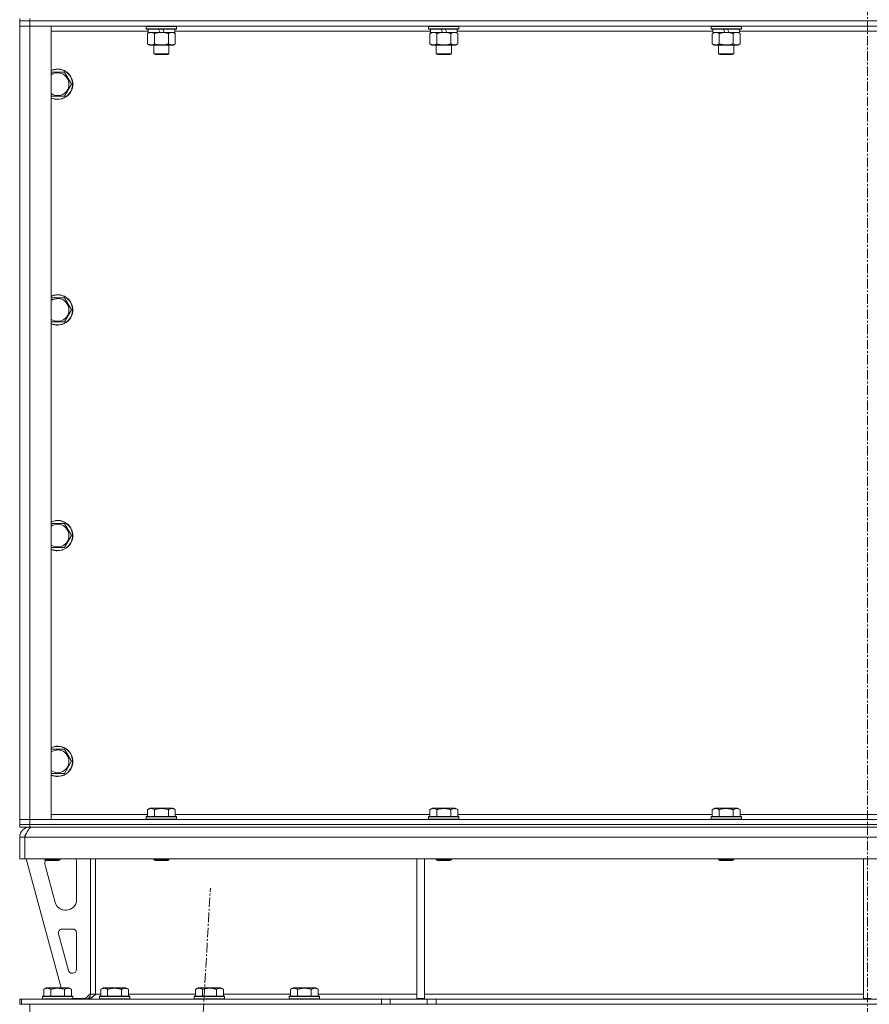
# Model space of a CAD drawing. Units: millimetres. Extents: x 0 to 21884, y -7 to 14850.
# Drawn here: x 14919 to 15590, y 9406 to 10184 of the extents above; entities that cross this region are included whole.
import ezdxf

# ---------------------------------------------------------------- set-up
doc = ezdxf.new("R2010")
doc.units = ezdxf.units.MM
doc.linetypes.add('K5LT_AXLED', pattern=[12, 7.5, -1.5, 1.5, -1.5])
doc.linetypes.add('K5LT_THIN', pattern=[0])
for name, color, linetype, true_color in [('OSI', 2, 'Continuous', 0xffff00), ('R', 1, 'Continuous', 0xff0000), ('WELDING', 7, 'Continuous', 0xffffff)]:
    doc.layers.add(name, color=color, linetype=linetype, true_color=true_color)

msp = doc.modelspace()

# ---------------------------------------------------------------- linework, layer by layer
at = {"layer": 'OSI', "color": 30, "linetype": 'K5LT_AXLED', "lineweight": 18, "true_color": 0xff8000}
for p, q in [((15588.63, 12715.36), (15588.63, 8454.36)), ((14957.91, 7554.45), (15069.33, 9498.12))]:
    msp.add_line(p, q, dxfattribs=at)
at = {"layer": 'R', "color": 7, "linetype": 'K5LT_THIN', "lineweight": 18}
for p, q in [((14918.63, 10185.29), (14918.63, 10183.29)), ((14926.63, 10185.29), (14926.63, 10183.29)), ((14918.63, 10183.29), (14926.63, 10183.29)), ((14918.63, 10183.29), (14918.63, 10179.29)), ((14926.63, 10183.29), (14918.63, 10183.29)), ((14918.63, 9552.29), (14918.63, 10179.29)), ((14918.63, 10179.29), (14926.63, 10179.29)), ((14926.63, 10179.29), (14918.63, 10179.29)), ((16250.63, 10183.29), (14926.63, 10183.29)), ((14926.63, 10183.29), (14926.63, 10179.29)), ((16250.63, 10183.29), (14926.63, 10183.29)), ((14926.63, 10179.29), (14926.63, 9552.29)), ((14926.63, 10179.29), (14943.63, 10179.29)), ((16250.63, 10179.29), (14926.63, 10179.29)), ((14943.63, 10179.29), (14943.63, 9552.29)), ((15018.63, 10178.99), (15018.8, 10179.29)), ((15018.63, 10178.99), (15018.63, 10177.09)), ((15042.63, 10178.99), (15018.63, 10178.99)), ((15042.63, 10177.09), (15018.63, 10177.09)), ((15018.63, 10177.09), (15018.8, 10176.79)), ((15042.46, 10176.79), (15018.8, 10176.79)), ((15020.13, 10176.79), (15020.13, 10174.29)), ((15029.62, 10174.29), (15028.45, 10176.79)), ((15032.93, 10174.29), (15031.76, 10176.79)), ((15041.13, 10176.79), (15041.13, 10174.29)), ((15042.63, 10178.99), (15042.46, 10179.29)), ((15042.63, 10177.09), (15042.46, 10176.79)), ((15042.63, 10178.99), (15042.63, 10177.09)), ((15241.83, 10178.99), (15242, 10179.29)), ((15241.83, 10178.99), (15241.83, 10177.09)), ((15265.83, 10178.99), (15241.83, 10178.99)), ((15265.83, 10177.09), (15241.83, 10177.09)), ((15241.83, 10177.09), (15242, 10176.79)), ((15265.66, 10176.79), (15242, 10176.79)), ((15243.33, 10176.79), (15243.33, 10174.29)), ((15252.82, 10174.29), (15251.65, 10176.79)), ((15256.13, 10174.29), (15254.96, 10176.79)), ((15264.33, 10176.79), (15264.33, 10174.29)), ((15265.83, 10178.99), (15265.66, 10179.29)), ((15265.83, 10177.09), (15265.66, 10176.79)), ((15265.83, 10178.99), (15265.83, 10177.09)), ((15465.03, 10178.99), (15465.2, 10179.29)), ((15465.03, 10178.99), (15465.03, 10177.09)), ((15489.03, 10178.99), (15465.03, 10178.99)), ((15489.03, 10177.09), (15465.03, 10177.09)), ((15465.03, 10177.09), (15465.2, 10176.79)), ((15488.86, 10176.79), (15465.2, 10176.79)), ((15466.53, 10176.79), (15466.53, 10174.29)), ((15476.02, 10174.29), (15474.85, 10176.79)), ((15479.33, 10174.29), (15478.16, 10176.79)), ((15487.53, 10176.79), (15487.53, 10174.29)), ((15489.03, 10178.99), (15488.86, 10179.29)), ((15489.03, 10177.09), (15488.86, 10176.79)), ((15489.03, 10178.99), (15489.03, 10177.09)), ((15020.13, 10175.29), (14943.63, 10175.29)), ((15019.66, 10173.44), (15021.13, 10174.29)), ((15019.66, 10173.44), (15019.66, 10165.14)), ((15029.62, 10174.29), (15020.13, 10174.29)), ((15025.15, 10173.44), (15025.15, 10165.14)), ((15029.62, 10174.29), (15030.63, 10174.29)), ((15030.63, 10174.29), (15032.93, 10174.29)), ((15041.13, 10174.29), (15032.93, 10174.29)), ((15036.12, 10173.44), (15036.12, 10165.14)), ((15041.6, 10173.44), (15040.13, 10174.29)), ((15243.33, 10175.29), (15041.13, 10175.29)), ((15041.6, 10173.44), (15041.6, 10165.14)), ((15242.86, 10173.44), (15244.33, 10174.29)), ((15242.86, 10173.44), (15242.86, 10165.14)), ((15252.82, 10174.29), (15243.33, 10174.29)), ((15248.35, 10173.44), (15248.35, 10165.14)), ((15252.82, 10174.29), (15253.83, 10174.29)), ((15253.83, 10174.29), (15256.13, 10174.29)), ((15264.33, 10174.29), (15256.13, 10174.29)), ((15259.32, 10173.44), (15259.32, 10165.14)), ((15264.8, 10173.44), (15263.33, 10174.29)), ((15466.53, 10175.29), (15264.33, 10175.29)), ((15264.8, 10173.44), (15264.8, 10165.14)), ((15466.06, 10173.44), (15467.53, 10174.29)), ((15466.06, 10173.44), (15466.06, 10165.14)), ((15476.02, 10174.29), (15466.53, 10174.29)), ((15471.55, 10173.44), (15471.55, 10165.14)), ((15476.02, 10174.29), (15477.03, 10174.29)), ((15477.03, 10174.29), (15479.33, 10174.29)), ((15487.53, 10174.29), (15479.33, 10174.29)), ((15482.52, 10173.44), (15482.52, 10165.14)), ((15488, 10173.44), (15486.53, 10174.29)), ((15689.73, 10175.29), (15487.53, 10175.29)), ((15488, 10173.44), (15488, 10165.14)), ((15019.66, 10165.14), (15021.13, 10164.29)), ((15022.4, 10164.29), (15021.13, 10164.29)), ((15040.13, 10164.29), (15022.4, 10164.29)), ((15024.63, 10164.29), (15024.63, 10157.36)), ((15036.63, 10164.29), (15036.63, 10157.36)), ((15041.6, 10165.14), (15040.13, 10164.29)), ((15242.86, 10165.14), (15244.33, 10164.29)), ((15245.6, 10164.29), (15244.33, 10164.29)), ((15263.33, 10164.29), (15245.6, 10164.29)), ((15247.83, 10164.29), (15247.83, 10157.36)), ((15259.83, 10164.29), (15259.83, 10157.36)), ((15264.8, 10165.14), (15263.33, 10164.29)), ((15466.06, 10165.14), (15467.53, 10164.29)), ((15468.8, 10164.29), (15467.53, 10164.29)), ((15486.53, 10164.29), (15468.8, 10164.29)), ((15471.03, 10164.29), (15471.03, 10157.36)), ((15483.03, 10164.29), (15483.03, 10157.36)), ((15488, 10165.14), (15486.53, 10164.29)), ((15036.63, 10157.36), (15024.63, 10157.36)), ((15024.63, 10157.36), (15025.63, 10156.79)), ((15035.63, 10156.79), (15025.63, 10156.79)), ((15036.63, 10157.36), (15035.63, 10156.79)), ((15259.83, 10157.36), (15247.83, 10157.36)), ((15247.83, 10157.36), (15248.83, 10156.79)), ((15258.83, 10156.79), (15248.83, 10156.79)), ((15259.83, 10157.36), (15258.83, 10156.79)), ((15483.03, 10157.36), (15471.03, 10157.36)), ((15471.03, 10157.36), (15472.03, 10156.79)), ((15482.03, 10156.79), (15472.03, 10156.79)), ((15483.03, 10157.36), (15482.03, 10156.79)), ((14943.63, 10142.79), (14954.12, 10142.79)), ((14954.12, 10142.79), (14959.6, 10133.29)), ((14959.6, 10133.29), (14954.12, 10123.79)), ((14948.63, 10123.79), (14943.63, 10123.79)), ((14954.12, 10123.79), (14948.63, 10123.79)), ((14943.63, 9964.45), (14954.12, 9964.45)), ((14954.12, 9964.45), (14959.6, 9954.95)), ((14959.6, 9954.95), (14954.12, 9945.45)), ((14948.63, 9945.45), (14943.63, 9945.45)), ((14954.12, 9945.45), (14948.63, 9945.45)), ((14943.63, 9786.12), (14954.12, 9786.12)), ((14954.12, 9786.12), (14959.6, 9776.62)), ((14959.6, 9776.62), (14954.12, 9767.12)), ((14948.63, 9767.12), (14943.63, 9767.12)), ((14954.12, 9767.12), (14948.63, 9767.12)), ((14943.63, 9607.79), (14954.12, 9607.79)), ((14954.12, 9607.79), (14959.6, 9598.29)), ((14959.6, 9598.29), (14954.12, 9588.79)), ((14948.63, 9588.79), (14943.63, 9588.79)), ((14954.12, 9588.79), (14948.63, 9588.79)), ((14943.63, 9556.29), (15019.66, 9556.29)), ((15018.63, 9554.49), (15018.8, 9554.79)), ((15018.63, 9554.49), (15018.63, 9552.59)), ((15030.63, 9554.49), (15018.63, 9554.49)), ((15030.63, 9554.79), (15018.8, 9554.79)), ((15019.66, 9560.13), (15021.66, 9561.29)), ((15019.66, 9560.13), (15019.66, 9554.79)), ((15030.63, 9561.29), (15021.66, 9561.29)), ((15025.15, 9560.13), (15025.15, 9554.79)), ((15039.6, 9561.29), (15030.63, 9561.29)), ((15042.46, 9554.79), (15030.63, 9554.79)), ((15042.63, 9554.49), (15030.63, 9554.49)), ((15036.12, 9560.13), (15036.12, 9554.79)), ((15041.6, 9560.13), (15039.6, 9561.29)), ((15041.6, 9560.13), (15041.6, 9554.79)), ((15041.6, 9556.29), (15242.86, 9556.29)), ((15042.63, 9554.49), (15042.46, 9554.79)), ((15042.63, 9554.49), (15042.63, 9552.59)), ((15241.83, 9554.49), (15242, 9554.79)), ((15241.83, 9554.49), (15241.83, 9552.59)), ((15253.83, 9554.49), (15241.83, 9554.49)), ((15253.83, 9554.79), (15242, 9554.79)), ((15242.86, 9560.13), (15244.86, 9561.29)), ((15242.86, 9560.13), (15242.86, 9554.79)), ((15253.83, 9561.29), (15244.86, 9561.29)), ((15248.35, 9560.13), (15248.35, 9554.79)), ((15262.8, 9561.29), (15253.83, 9561.29)), ((15265.66, 9554.79), (15253.83, 9554.79)), ((15265.83, 9554.49), (15253.83, 9554.49)), ((15259.32, 9560.13), (15259.32, 9554.79)), ((15264.8, 9560.13), (15262.8, 9561.29)), ((15264.8, 9560.13), (15264.8, 9554.79)), ((15264.8, 9556.29), (15466.06, 9556.29)), ((15265.83, 9554.49), (15265.66, 9554.79)), ((15265.83, 9554.49), (15265.83, 9552.59)), ((15465.03, 9554.49), (15465.2, 9554.79)), ((15465.03, 9554.49), (15465.03, 9552.59)), ((15477.03, 9554.49), (15465.03, 9554.49)), ((15477.03, 9554.79), (15465.2, 9554.79)), ((15466.06, 9560.13), (15468.06, 9561.29)), ((15466.06, 9560.13), (15466.06, 9554.79)), ((15477.03, 9561.29), (15468.06, 9561.29)), ((15471.55, 9560.13), (15471.55, 9554.79)), ((15486, 9561.29), (15477.03, 9561.29)), ((15488.86, 9554.79), (15477.03, 9554.79)), ((15489.03, 9554.49), (15477.03, 9554.49)), ((15482.52, 9560.13), (15482.52, 9554.79)), ((15488, 9560.13), (15486, 9561.29)), ((15488, 9560.13), (15488, 9554.79)), ((15488, 9556.29), (15689.26, 9556.29)), ((15489.03, 9554.49), (15488.86, 9554.79)), ((15489.03, 9554.49), (15489.03, 9552.59)), ((14926.63, 9552.29), (14918.63, 9552.29)), ((14918.63, 9552.29), (14926.63, 9552.29)), ((14918.63, 9548.29), (14918.63, 9552.29)), ((14918.63, 9548.29), (14918.63, 9546.29)), ((14918.63, 9548.29), (14926.63, 9548.29)), ((14926.63, 9548.29), (14918.63, 9548.29)), ((14926.63, 9546.29), (14918.63, 9546.29)), ((14943.63, 9552.29), (14926.63, 9552.29)), ((14926.63, 9552.29), (16250.63, 9552.29)), ((14926.63, 9548.29), (14926.63, 9552.29)), ((16250.63, 9548.29), (14926.63, 9548.29)), ((14926.63, 9548.29), (14926.63, 9546.29)), ((14926.63, 9548.29), (16250.63, 9548.29)), ((16250.63, 9546.29), (14926.63, 9546.29)), ((14926.63, 9545.61), (14926.63, 9546.29)), ((15018.63, 9552.59), (15018.8, 9552.29)), ((15030.63, 9552.59), (15018.63, 9552.59)), ((15042.63, 9552.59), (15030.63, 9552.59)), ((15042.63, 9552.59), (15042.46, 9552.29)), ((15241.83, 9552.59), (15242, 9552.29)), ((15253.83, 9552.59), (15241.83, 9552.59)), ((15265.83, 9552.59), (15253.83, 9552.59)), ((15265.83, 9552.59), (15265.66, 9552.29)), ((15465.03, 9552.59), (15465.2, 9552.29)), ((15477.03, 9552.59), (15465.03, 9552.59)), ((15489.03, 9552.59), (15477.03, 9552.59)), ((15489.03, 9552.59), (15488.86, 9552.29)), ((14918.63, 9521.29), (14918.63, 9538.29)), ((14918.63, 9538.29), (14922.63, 9538.29)), ((14922.63, 9521.29), (14922.63, 9538.29)), ((16254.61, 9538.29), (14922.65, 9538.29)), ((14922.65, 9521.29), (14922.65, 9538.29)), ((14918.63, 9521.29), (14922.63, 9521.29)), ((16254.61, 9521.29), (14922.65, 9521.29)), ((14923.63, 9521.29), (14951.32, 9419.29)), ((14938.63, 9521.29), (14938.63, 9520.36)), ((14938.63, 9520.36), (14939.63, 9519.79)), ((14944.63, 9520.36), (14938.63, 9520.36)), ((14938.63, 9518.29), (14938.63, 9517.35)), ((14938.91, 9515.26), (14946.67, 9486.69)), ((14944.63, 9519.79), (14939.63, 9519.79)), ((14950.63, 9520.36), (14944.63, 9520.36)), ((14949.63, 9519.79), (14944.63, 9519.79)), ((14950.63, 9520.36), (14949.63, 9519.79)), ((14950.63, 9521.29), (14950.63, 9520.36)), ((14963.63, 9488.79), (14963.63, 9518.29)), ((14974.63, 9521.29), (14974.63, 9414.29)), ((14978.63, 9521.29), (14978.63, 9414.29)), ((15024.63, 9521.29), (15024.63, 9520.36)), ((15024.63, 9520.36), (15025.63, 9519.79)), ((15030.63, 9520.36), (15024.63, 9520.36)), ((15030.63, 9519.79), (15025.63, 9519.79)), ((15036.63, 9520.36), (15030.63, 9520.36)), ((15035.63, 9519.79), (15030.63, 9519.79)), ((15036.63, 9520.36), (15035.63, 9519.79)), ((15036.63, 9521.29), (15036.63, 9520.36)), ((15232.63, 9521.29), (15232.63, 9410.79)), ((15238.63, 9521.29), (15238.63, 9410.79)), ((15247.83, 9521.29), (15247.83, 9520.36)), ((15247.83, 9520.36), (15248.83, 9519.79)), ((15253.83, 9520.36), (15247.83, 9520.36)), ((15253.83, 9519.79), (15248.83, 9519.79)), ((15259.83, 9520.36), (15253.83, 9520.36)), ((15258.83, 9519.79), (15253.83, 9519.79)), ((15259.83, 9520.36), (15258.83, 9519.79)), ((15259.83, 9521.29), (15259.83, 9520.36)), ((15471.03, 9521.29), (15471.03, 9520.36)), ((15471.03, 9520.36), (15472.03, 9519.79)), ((15477.03, 9520.36), (15471.03, 9520.36)), ((15477.03, 9519.79), (15472.03, 9519.79)), ((15483.03, 9520.36), (15477.03, 9520.36)), ((15482.03, 9519.79), (15477.03, 9519.79)), ((15483.03, 9520.36), (15482.03, 9519.79)), ((15483.03, 9521.29), (15483.03, 9520.36)), ((15585.63, 9521.29), (15585.63, 9410.79)), ((14954.39, 9480.79), (14955.63, 9480.79)), ((14949.3, 9462), (14957.17, 9433)), ((14960.63, 9465.79), (14952.19, 9465.79)), ((14963.63, 9433.79), (14963.63, 9462.79)), ((14960.07, 9430.79), (14960.63, 9430.79)), ((14937.66, 9418.13), (14939.66, 9419.29)), ((14937.66, 9418.13), (14937.66, 9412.79)), ((14948.63, 9419.29), (14939.66, 9419.29)), ((14943.15, 9418.13), (14943.15, 9412.79)), ((14957.6, 9419.29), (14948.63, 9419.29)), ((14954.12, 9418.13), (14954.12, 9412.79)), ((14959.6, 9418.13), (14957.6, 9419.29)), ((14959.6, 9418.13), (14959.6, 9412.79)), ((14970.63, 9410.79), (14974.63, 9414.79)), ((14978.63, 9414.29), (14974.63, 9414.29)), ((14978.63, 9414.29), (14982.66, 9414.29)), ((14982.66, 9418.13), (14984.66, 9419.29)), ((14982.66, 9418.13), (14982.66, 9412.79)), ((14993.63, 9419.29), (14984.66, 9419.29)), ((14988.15, 9418.13), (14988.15, 9412.79)), ((15002.6, 9419.29), (14993.63, 9419.29)), ((14999.12, 9418.13), (14999.12, 9412.79)), ((15004.6, 9418.13), (15002.6, 9419.29)), ((15004.6, 9418.13), (15004.6, 9412.79)), ((15004.6, 9414.29), (15057.66, 9414.29)), ((15057.66, 9418.13), (15059.66, 9419.29)), ((15057.66, 9418.13), (15057.66, 9412.79)), ((15068.63, 9419.29), (15059.66, 9419.29)), ((15063.15, 9418.13), (15063.15, 9412.79)), ((15077.6, 9419.29), (15068.63, 9419.29)), ((15074.12, 9418.13), (15074.12, 9412.79)), ((15079.6, 9418.13), (15077.6, 9419.29)), ((15079.6, 9418.13), (15079.6, 9412.79)), ((15079.6, 9414.29), (15132.66, 9414.29)), ((15132.66, 9418.13), (15134.66, 9419.29)), ((15132.66, 9418.13), (15132.66, 9412.79)), ((15143.63, 9419.29), (15134.66, 9419.29)), ((15138.15, 9418.13), (15138.15, 9412.79)), ((15152.6, 9419.29), (15143.63, 9419.29)), ((15149.12, 9418.13), (15149.12, 9412.79)), ((15154.6, 9418.13), (15152.6, 9419.29)), ((15154.6, 9418.13), (15154.6, 9412.79)), ((15154.6, 9414.29), (15232.63, 9414.29)), ((15238.63, 9414.29), (15585.63, 9414.29)), ((14918.63, 9406.29), (14918.63, 9410.29)), ((14920.13, 9410.29), (14918.63, 9410.29)), ((14920.13, 9406.29), (14918.63, 9406.29)), ((14920.13, 9410.29), (15204.49, 9410.29)), ((14920.13, 9406.29), (14920.13, 9410.29)), ((14920.13, 9406.29), (15204.49, 9406.29)), ((14926.63, 9398.29), (14926.63, 9406.29)), ((14936.63, 9412.49), (14936.8, 9412.79)), ((14936.63, 9412.49), (14936.63, 9410.59)), ((14948.63, 9412.49), (14936.63, 9412.49)), ((14936.63, 9410.59), (14936.8, 9410.29)), ((14948.63, 9410.59), (14936.63, 9410.59)), ((14948.63, 9412.79), (14936.8, 9412.79)), ((14960.46, 9412.79), (14948.63, 9412.79)), ((14960.63, 9412.49), (14948.63, 9412.49)), ((14960.63, 9410.59), (14948.63, 9410.59)), ((14960.63, 9412.49), (14960.46, 9412.79)), ((14960.63, 9410.59), (14960.46, 9410.29)), ((14960.63, 9412.49), (14960.63, 9410.59)), ((14960.63, 9410.79), (14970.63, 9410.79)), ((14981.63, 9412.49), (14981.8, 9412.79)), ((14981.63, 9412.49), (14981.63, 9410.59)), ((14993.63, 9412.49), (14981.63, 9412.49)), ((14981.63, 9410.59), (14981.8, 9410.29)), ((14993.63, 9410.59), (14981.63, 9410.59)), ((14993.63, 9412.79), (14981.8, 9412.79)), ((15005.46, 9412.79), (14993.63, 9412.79)), ((15005.63, 9412.49), (14993.63, 9412.49)), ((15005.63, 9410.59), (14993.63, 9410.59)), ((15005.63, 9412.49), (15005.46, 9412.79)), ((15005.63, 9410.59), (15005.46, 9410.29)), ((15005.63, 9412.49), (15005.63, 9410.59)), ((15056.63, 9412.49), (15056.8, 9412.79)), ((15056.63, 9412.49), (15056.63, 9410.59)), ((15068.63, 9412.49), (15056.63, 9412.49)), ((15056.63, 9410.59), (15056.8, 9410.29)), ((15068.63, 9410.59), (15056.63, 9410.59)), ((15068.63, 9412.79), (15056.8, 9412.79)), ((15080.46, 9412.79), (15068.63, 9412.79)), ((15080.63, 9412.49), (15068.63, 9412.49)), ((15080.63, 9410.59), (15068.63, 9410.59)), ((15080.63, 9412.49), (15080.46, 9412.79)), ((15080.63, 9410.59), (15080.46, 9410.29)), ((15080.63, 9412.49), (15080.63, 9410.59)), ((15131.63, 9412.49), (15131.8, 9412.79)), ((15131.63, 9412.49), (15131.63, 9410.59)), ((15143.63, 9412.49), (15131.63, 9412.49)), ((15131.63, 9410.59), (15131.8, 9410.29)), ((15143.63, 9410.59), (15131.63, 9410.59)), ((15143.63, 9412.79), (15131.8, 9412.79)), ((15155.46, 9412.79), (15143.63, 9412.79)), ((15155.63, 9412.49), (15143.63, 9412.49)), ((15155.63, 9410.59), (15143.63, 9410.59)), ((15155.63, 9412.49), (15155.46, 9412.79)), ((15155.63, 9410.59), (15155.46, 9410.29)), ((15155.63, 9412.49), (15155.63, 9410.59)), ((15204.49, 9410.29), (15211.56, 9410.29)), ((15204.49, 9410.29), (15204.49, 9406.29)), ((15211.56, 9406.29), (15204.49, 9406.29)), ((15240.7, 9410.29), (15211.56, 9410.29)), ((15211.56, 9410.29), (15211.56, 9406.29)), ((15240.7, 9406.29), (15211.56, 9406.29)), ((15232.63, 9410.79), (15238.63, 9410.79)), ((15240.7, 9410.29), (15247.77, 9410.29)), ((15240.7, 9410.29), (15240.7, 9406.29)), ((15247.77, 9406.29), (15240.7, 9406.29)), ((15929.49, 9410.29), (15247.77, 9410.29)), ((15247.77, 9410.29), (15247.77, 9406.29)), ((15929.49, 9406.29), (15247.77, 9406.29)), ((15585.63, 9410.79), (15591.63, 9410.79))]:
    msp.add_line(p, q, dxfattribs=at)
for centre, radius, start, end in [((14948.63, 10133.29), 12, 270, 114.62432), ((14948.63, 10133.29), 11.83, 270, 115.00952), ((14948.63, 10133.29), 8.97, 270, 123.8664), ((14948.63, 10133.29), 8.97, 236.1336, 270), ((14948.63, 10133.29), 11.83, 244.99048, 270), ((14948.63, 10133.29), 12, 245.37568, 270), ((14948.63, 9954.95), 12, 270, 114.62432), ((14948.63, 9954.95), 11.83, 270, 115.00952), ((14948.63, 9954.95), 8.97, 270, 123.8664), ((14948.63, 9954.95), 8.97, 236.1336, 270), ((14948.63, 9954.95), 11.83, 244.99048, 270), ((14948.63, 9954.95), 12, 245.37568, 270), ((14948.63, 9776.62), 12, 270, 114.62432), ((14948.63, 9776.62), 11.83, 270, 115.00952), ((14948.63, 9776.62), 8.97, 270, 123.8664), ((14948.63, 9776.62), 8.97, 236.1336, 270), ((14948.63, 9776.62), 11.83, 244.99048, 270), ((14948.63, 9776.62), 12, 245.37568, 270), ((14948.63, 9598.29), 12, 270, 114.62432), ((14948.63, 9598.29), 11.83, 270, 115.00952), ((14948.63, 9598.29), 8.97, 270, 123.8664), ((14948.63, 9598.29), 8.97, 236.1336, 270), ((14948.63, 9598.29), 11.83, 244.99048, 270), ((14948.63, 9598.29), 12, 245.37568, 270), ((14926.63, 9538.29), 8, 90, 180), ((14926.63, 9538.29), 4, 131.81802, 180), ((14946.63, 9518.29), 8, 165.96918, 180), ((14946.63, 9517.35), 8, 180, 195.18929), ((14955.63, 9518.29), 8, 0, 22.02431), ((14954.39, 9488.79), 8, 195.18929, 270), ((14955.63, 9488.79), 8, 270, 0), ((14952.19, 9462.79), 3, 90, 195.18929), ((14960.63, 9462.79), 3, 0, 90), ((14960.07, 9433.79), 3, 195.18929, 270), ((14960.63, 9433.79), 3, 270, 0), ((14970.63, 9414.29), 4, 270, 0)]:
    msp.add_arc(centre, radius, start, end, dxfattribs=at)
at = {"layer": 'WELDING', "color": 7, "linetype": 'K5LT_THIN', "lineweight": 18}
for points, knots in [([(15022.4, 10174.29), (15022.22, 10174.29), (15021.91, 10174.27), (15021.42, 10174.18), (15020.89, 10174.03), (15020.29, 10173.78), (15019.87, 10173.56), (15019.66, 10173.44)], [0, 0, 0, 0, 1.597458, 2.676777, 4.235764, 6.182879, 8, 8, 8, 8]), ([(15025.15, 10173.44), (15024.81, 10173.63), (15024.33, 10173.88), (15023.68, 10174.1), (15023.27, 10174.2), (15022.84, 10174.27), (15022.56, 10174.29), (15022.4, 10174.29)], [0, 0, 0, 0, 3.005828, 4.318193, 5.5895, 6.632109, 8, 8, 8, 8]), ([(15030.63, 10174.29), (15030.45, 10174.29), (15030.09, 10174.28), (15029.53, 10174.25), (15028.98, 10174.21), (15028.49, 10174.15), (15028.13, 10174.1), (15027.9, 10174.07), (15027.73, 10174.04), (15027.56, 10174.01), (15027.38, 10173.98), (15027.21, 10173.94), (15027.02, 10173.9), (15026.8, 10173.86), (15026.48, 10173.79), (15026.17, 10173.71), (15025.85, 10173.63), (15025.62, 10173.57), (15025.38, 10173.51), (15025.23, 10173.46), (15025.15, 10173.44)], [0, 0, 0, 0, 0.426692, 0.853385, 1.280077, 1.70677, 1.976977, 2.112081, 2.247185, 2.382289, 2.517392, 2.652496, 2.7876, 2.975699, 3.163798, 3.539996, 3.728096, 3.916195, 4.104294, 4.292393, 4.292393, 4.292393, 4.292393]), ([(15036.12, 10173.44), (15036.05, 10173.46), (15035.93, 10173.49), (15035.75, 10173.54), (15035.56, 10173.59), (15035.32, 10173.66), (15035.01, 10173.73), (15034.67, 10173.81), (15034.36, 10173.88), (15034.09, 10173.94), (15033.85, 10173.98), (15033.67, 10174.01), (15033.46, 10174.05), (15033.17, 10174.1), (15032.81, 10174.15), (15032.45, 10174.19), (15031.96, 10174.24), (15031.47, 10174.27), (15030.99, 10174.28), (15030.75, 10174.29), (15030.63, 10174.29)], [0, 0, 0, 0, 0.14736, 0.294719, 0.442079, 0.589439, 0.884158, 1.178877, 1.396237, 1.613598, 1.830958, 1.939638, 2.048318, 2.328827, 2.609337, 2.889846, 3.170356, 3.731374, 4.011884, 4.292393, 4.292393, 4.292393, 4.292393]), ([(15038.86, 10174.29), (15038.73, 10174.29), (15038.49, 10174.28), (15038.11, 10174.23), (15037.75, 10174.14), (15037.29, 10174), (15036.74, 10173.78), (15036.32, 10173.56), (15036.12, 10173.44)], [0, 0, 0, 0, 1.192024, 2.404251, 3.60809, 4.765234, 6.955738, 9, 9, 9, 9]), ([(15041.6, 10173.44), (15041.31, 10173.6), (15040.88, 10173.83), (15040.32, 10174.04), (15039.93, 10174.15), (15039.57, 10174.23), (15039.22, 10174.28), (15038.98, 10174.29), (15038.86, 10174.29)], [0, 0, 0, 0, 2.905563, 4.375924, 5.511195, 6.679161, 7.850161, 9, 9, 9, 9]), ([(15245.6, 10174.29), (15245.42, 10174.29), (15245.11, 10174.27), (15244.62, 10174.18), (15244.09, 10174.03), (15243.49, 10173.78), (15243.07, 10173.56), (15242.86, 10173.44)], [0, 0, 0, 0, 1.597458, 2.676777, 4.235764, 6.182879, 8, 8, 8, 8]), ([(15248.35, 10173.44), (15248.01, 10173.63), (15247.53, 10173.88), (15246.88, 10174.1), (15246.47, 10174.2), (15246.04, 10174.27), (15245.76, 10174.29), (15245.6, 10174.29)], [0, 0, 0, 0, 3.005828, 4.318193, 5.5895, 6.632109, 8, 8, 8, 8]), ([(15253.83, 10174.29), (15253.65, 10174.29), (15253.29, 10174.28), (15252.73, 10174.25), (15252.18, 10174.21), (15251.69, 10174.15), (15251.33, 10174.1), (15251.1, 10174.07), (15250.93, 10174.04), (15250.76, 10174.01), (15250.58, 10173.98), (15250.41, 10173.94), (15250.22, 10173.9), (15250, 10173.86), (15249.68, 10173.79), (15249.37, 10173.71), (15249.05, 10173.63), (15248.82, 10173.57), (15248.58, 10173.51), (15248.43, 10173.46), (15248.35, 10173.44)], [0, 0, 0, 0, 0.426692, 0.853385, 1.280077, 1.70677, 1.976977, 2.112081, 2.247185, 2.382289, 2.517392, 2.652496, 2.7876, 2.975699, 3.163798, 3.539996, 3.728096, 3.916195, 4.104294, 4.292393, 4.292393, 4.292393, 4.292393]), ([(15259.32, 10173.44), (15259.25, 10173.46), (15259.13, 10173.49), (15258.95, 10173.54), (15258.76, 10173.59), (15258.52, 10173.66), (15258.21, 10173.73), (15257.87, 10173.81), (15257.56, 10173.88), (15257.29, 10173.94), (15257.05, 10173.98), (15256.87, 10174.01), (15256.66, 10174.05), (15256.37, 10174.1), (15256.01, 10174.15), (15255.65, 10174.19), (15255.16, 10174.24), (15254.67, 10174.27), (15254.19, 10174.28), (15253.95, 10174.29), (15253.83, 10174.29)], [0, 0, 0, 0, 0.14736, 0.294719, 0.442079, 0.589439, 0.884158, 1.178877, 1.396237, 1.613598, 1.830958, 1.939638, 2.048318, 2.328827, 2.609337, 2.889846, 3.170356, 3.731374, 4.011884, 4.292393, 4.292393, 4.292393, 4.292393]), ([(15262.06, 10174.29), (15261.93, 10174.29), (15261.69, 10174.28), (15261.31, 10174.23), (15260.95, 10174.14), (15260.49, 10174), (15259.94, 10173.78), (15259.52, 10173.56), (15259.32, 10173.44)], [0, 0, 0, 0, 1.192024, 2.404251, 3.60809, 4.765234, 6.955738, 9, 9, 9, 9]), ([(15264.8, 10173.44), (15264.51, 10173.6), (15264.08, 10173.83), (15263.52, 10174.04), (15263.13, 10174.15), (15262.77, 10174.23), (15262.42, 10174.28), (15262.18, 10174.29), (15262.06, 10174.29)], [0, 0, 0, 0, 2.905563, 4.375924, 5.511195, 6.679161, 7.850161, 9, 9, 9, 9]), ([(15468.8, 10174.29), (15468.62, 10174.29), (15468.31, 10174.27), (15467.82, 10174.18), (15467.29, 10174.03), (15466.69, 10173.78), (15466.27, 10173.56), (15466.06, 10173.44)], [0, 0, 0, 0, 1.597458, 2.676777, 4.235764, 6.182879, 8, 8, 8, 8]), ([(15471.55, 10173.44), (15471.21, 10173.63), (15470.73, 10173.88), (15470.08, 10174.1), (15469.67, 10174.2), (15469.24, 10174.27), (15468.96, 10174.29), (15468.8, 10174.29)], [0, 0, 0, 0, 3.005828, 4.318193, 5.5895, 6.632109, 8, 8, 8, 8]), ([(15477.03, 10174.29), (15476.85, 10174.29), (15476.49, 10174.28), (15475.93, 10174.25), (15475.38, 10174.21), (15474.89, 10174.15), (15474.53, 10174.1), (15474.3, 10174.07), (15474.13, 10174.04), (15473.96, 10174.01), (15473.78, 10173.98), (15473.61, 10173.94), (15473.42, 10173.9), (15473.2, 10173.86), (15472.88, 10173.79), (15472.57, 10173.71), (15472.25, 10173.63), (15472.02, 10173.57), (15471.78, 10173.51), (15471.63, 10173.46), (15471.55, 10173.44)], [0, 0, 0, 0, 0.426692, 0.853385, 1.280077, 1.70677, 1.976977, 2.112081, 2.247185, 2.382289, 2.517392, 2.652496, 2.7876, 2.975699, 3.163798, 3.539996, 3.728096, 3.916195, 4.104294, 4.292393, 4.292393, 4.292393, 4.292393]), ([(15482.52, 10173.44), (15482.45, 10173.46), (15482.33, 10173.49), (15482.15, 10173.54), (15481.96, 10173.59), (15481.72, 10173.66), (15481.41, 10173.73), (15481.07, 10173.81), (15480.76, 10173.88), (15480.49, 10173.94), (15480.25, 10173.98), (15480.07, 10174.01), (15479.86, 10174.05), (15479.57, 10174.1), (15479.21, 10174.15), (15478.85, 10174.19), (15478.36, 10174.24), (15477.87, 10174.27), (15477.39, 10174.28), (15477.15, 10174.29), (15477.03, 10174.29)], [0, 0, 0, 0, 0.14736, 0.294719, 0.442079, 0.589439, 0.884158, 1.178877, 1.396237, 1.613598, 1.830958, 1.939638, 2.048318, 2.328827, 2.609337, 2.889846, 3.170356, 3.731374, 4.011884, 4.292393, 4.292393, 4.292393, 4.292393]), ([(15485.26, 10174.29), (15485.13, 10174.29), (15484.89, 10174.28), (15484.51, 10174.23), (15484.15, 10174.14), (15483.69, 10174), (15483.14, 10173.78), (15482.72, 10173.56), (15482.52, 10173.44)], [0, 0, 0, 0, 1.192024, 2.404251, 3.60809, 4.765234, 6.955738, 9, 9, 9, 9]), ([(15488, 10173.44), (15487.71, 10173.6), (15487.28, 10173.83), (15486.72, 10174.04), (15486.33, 10174.15), (15485.97, 10174.23), (15485.62, 10174.28), (15485.38, 10174.29), (15485.26, 10174.29)], [0, 0, 0, 0, 2.905563, 4.375924, 5.511195, 6.679161, 7.850161, 9, 9, 9, 9]), ([(15019.66, 10165.14), (15019.91, 10164.99), (15020.34, 10164.77), (15020.95, 10164.53), (15021.48, 10164.38), (15021.96, 10164.3), (15022.27, 10164.29), (15022.4, 10164.29)], [0, 0, 0, 0, 2.217775, 3.830428, 5.353122, 6.821732, 8, 8, 8, 8]), ([(15022.4, 10164.29), (15022.58, 10164.29), (15022.94, 10164.31), (15023.38, 10164.4), (15023.88, 10164.54), (15024.44, 10164.75), (15024.91, 10165), (15025.15, 10165.14)], [0, 0, 0, 0, 1.523216, 3.057663, 3.814901, 5.878539, 8, 8, 8, 8]), ([(15025.15, 10165.14), (15025.24, 10165.11), (15025.42, 10165.06), (15025.7, 10164.98), (15025.98, 10164.91), (15026.53, 10164.77), (15027.3, 10164.61), (15028.27, 10164.45), (15029, 10164.36), (15029.55, 10164.32), (15029.91, 10164.3), (15030.21, 10164.29), (15030.45, 10164.29), (15030.69, 10164.29), (15030.99, 10164.29), (15031.36, 10164.3), (15031.72, 10164.32), (15032.2, 10164.36), (15032.8, 10164.42), (15033.72, 10164.56), (15034.61, 10164.74), (15035.37, 10164.93), (15035.79, 10165.04), (15036.01, 10165.11), (15036.12, 10165.14)], [0, 0, 0, 0, 0.360272, 0.720544, 1.080816, 1.441087, 2.882175, 4.029166, 5.176157, 5.634334, 6.092512, 6.546256, 6.773128, 7, 7.455961, 7.911922, 8.367882, 8.823843, 9.735765, 10.647686, 12.323843, 13.161922, 13.580961, 14, 14, 14, 14]), ([(15036.12, 10165.14), (15036.44, 10164.95), (15036.91, 10164.71), (15037.49, 10164.51), (15037.83, 10164.41), (15038.13, 10164.35), (15038.47, 10164.3), (15038.83, 10164.28), (15039.18, 10164.3), (15039.49, 10164.33), (15039.83, 10164.4), (15040.27, 10164.52), (15040.88, 10164.75), (15041.35, 10164.99), (15041.6, 10165.14)], [0, 0, 0, 0, 2.72415, 3.912285, 4.716446, 5.530362, 6.353984, 7.500189, 8.40607, 9.211142, 9.998759, 11.128707, 12.847273, 15, 15, 15, 15]), ([(15242.86, 10165.14), (15243.11, 10164.99), (15243.54, 10164.77), (15244.15, 10164.53), (15244.68, 10164.38), (15245.16, 10164.3), (15245.47, 10164.29), (15245.6, 10164.29)], [0, 0, 0, 0, 2.217775, 3.830428, 5.353122, 6.821732, 8, 8, 8, 8]), ([(15245.6, 10164.29), (15245.78, 10164.29), (15246.14, 10164.31), (15246.58, 10164.4), (15247.08, 10164.54), (15247.64, 10164.75), (15248.11, 10165), (15248.35, 10165.14)], [0, 0, 0, 0, 1.523216, 3.057663, 3.814901, 5.878539, 8, 8, 8, 8]), ([(15248.35, 10165.14), (15248.44, 10165.11), (15248.62, 10165.06), (15248.9, 10164.98), (15249.18, 10164.91), (15249.73, 10164.77), (15250.5, 10164.61), (15251.47, 10164.45), (15252.2, 10164.36), (15252.75, 10164.32), (15253.11, 10164.3), (15253.41, 10164.29), (15253.65, 10164.29), (15253.89, 10164.29), (15254.19, 10164.29), (15254.56, 10164.3), (15254.92, 10164.32), (15255.4, 10164.36), (15256, 10164.42), (15256.92, 10164.56), (15257.81, 10164.74), (15258.57, 10164.93), (15258.99, 10165.04), (15259.21, 10165.11), (15259.32, 10165.14)], [0, 0, 0, 0, 0.360272, 0.720544, 1.080816, 1.441087, 2.882175, 4.029166, 5.176157, 5.634334, 6.092512, 6.546256, 6.773128, 7, 7.455961, 7.911922, 8.367882, 8.823843, 9.735765, 10.647686, 12.323843, 13.161922, 13.580961, 14, 14, 14, 14]), ([(15259.32, 10165.14), (15259.64, 10164.95), (15260.11, 10164.71), (15260.69, 10164.51), (15261.03, 10164.41), (15261.33, 10164.35), (15261.67, 10164.3), (15262.03, 10164.28), (15262.38, 10164.3), (15262.69, 10164.33), (15263.03, 10164.4), (15263.47, 10164.52), (15264.08, 10164.75), (15264.55, 10164.99), (15264.8, 10165.14)], [0, 0, 0, 0, 2.72415, 3.912285, 4.716446, 5.530362, 6.353984, 7.500189, 8.40607, 9.211142, 9.998759, 11.128707, 12.847273, 15, 15, 15, 15]), ([(15466.06, 10165.14), (15466.31, 10164.99), (15466.74, 10164.77), (15467.35, 10164.53), (15467.88, 10164.38), (15468.36, 10164.3), (15468.67, 10164.29), (15468.8, 10164.29)], [0, 0, 0, 0, 2.217775, 3.830428, 5.353122, 6.821732, 8, 8, 8, 8]), ([(15468.8, 10164.29), (15468.98, 10164.29), (15469.34, 10164.31), (15469.78, 10164.4), (15470.28, 10164.54), (15470.84, 10164.75), (15471.31, 10165), (15471.55, 10165.14)], [0, 0, 0, 0, 1.523216, 3.057663, 3.814901, 5.878539, 8, 8, 8, 8]), ([(15471.55, 10165.14), (15471.64, 10165.11), (15471.82, 10165.06), (15472.1, 10164.98), (15472.38, 10164.91), (15472.93, 10164.77), (15473.7, 10164.61), (15474.67, 10164.45), (15475.4, 10164.36), (15475.95, 10164.32), (15476.31, 10164.3), (15476.61, 10164.29), (15476.85, 10164.29), (15477.09, 10164.29), (15477.39, 10164.29), (15477.76, 10164.3), (15478.12, 10164.32), (15478.6, 10164.36), (15479.2, 10164.42), (15480.12, 10164.56), (15481.01, 10164.74), (15481.77, 10164.93), (15482.19, 10165.04), (15482.41, 10165.11), (15482.52, 10165.14)], [0, 0, 0, 0, 0.360272, 0.720544, 1.080816, 1.441087, 2.882175, 4.029166, 5.176157, 5.634334, 6.092512, 6.546256, 6.773128, 7, 7.455961, 7.911922, 8.367882, 8.823843, 9.735765, 10.647686, 12.323843, 13.161922, 13.580961, 14, 14, 14, 14]), ([(15482.52, 10165.14), (15482.84, 10164.95), (15483.31, 10164.71), (15483.89, 10164.51), (15484.23, 10164.41), (15484.53, 10164.35), (15484.87, 10164.3), (15485.23, 10164.28), (15485.58, 10164.3), (15485.89, 10164.33), (15486.23, 10164.4), (15486.67, 10164.52), (15487.28, 10164.75), (15487.75, 10164.99), (15488, 10165.14)], [0, 0, 0, 0, 2.72415, 3.912285, 4.716446, 5.530362, 6.353984, 7.500189, 8.40607, 9.211142, 9.998759, 11.128707, 12.847273, 15, 15, 15, 15]), ([(15025.15, 9560.13), (15024.82, 9560.32), (15024.42, 9560.52), (15023.93, 9560.71), (15023.66, 9560.8), (15023.39, 9560.87), (15023.11, 9560.93), (15022.78, 9560.97), (15022.42, 9560.99), (15022.07, 9560.97), (15021.75, 9560.94), (15021.4, 9560.87), (15020.97, 9560.75), (15020.37, 9560.52), (15019.92, 9560.28), (15019.66, 9560.13)], [0, 0, 0, 0, 2.912728, 3.529104, 4.366059, 5.20805, 5.90491, 6.841792, 7.999747, 8.992853, 9.878966, 10.753647, 12.031595, 13.665019, 16, 16, 16, 16]), ([(15030.63, 9560.98), (15030.35, 9560.98), (15029.78, 9560.97), (15028.93, 9560.9), (15028.08, 9560.79), (15027.11, 9560.63), (15026.13, 9560.41), (15025.44, 9560.22), (15025.15, 9560.13)], [0, 0, 0, 0, 3.829997, 7.659995, 11.489992, 15.319989, 20.90052, 24.973438, 24.973438, 24.973438, 24.973438]), ([(15036.12, 9560.13), (15036.03, 9560.16), (15035.79, 9560.23), (15035.3, 9560.36), (15034.54, 9560.54), (15033.67, 9560.72), (15032.82, 9560.84), (15032.09, 9560.92), (15031.36, 9560.97), (15030.87, 9560.98), (15030.63, 9560.98)], [0, 0, 0, 0, 1.235584, 3.294892, 6.795714, 11.875088, 15.149676, 18.424263, 21.698851, 24.973438, 24.973438, 24.973438, 24.973438]), ([(15041.6, 9560.13), (15041.28, 9560.32), (15040.88, 9560.52), (15040.38, 9560.71), (15040.12, 9560.8), (15039.85, 9560.87), (15039.56, 9560.93), (15039.24, 9560.97), (15038.88, 9560.99), (15038.53, 9560.97), (15038.21, 9560.94), (15037.86, 9560.87), (15037.42, 9560.75), (15036.82, 9560.52), (15036.38, 9560.28), (15036.12, 9560.13)], [0, 0, 0, 0, 2.912728, 3.529104, 4.366059, 5.20805, 5.90491, 6.841792, 7.999747, 8.992853, 9.878966, 10.753647, 12.031595, 13.665019, 16, 16, 16, 16]), ([(15248.35, 9560.13), (15248.02, 9560.32), (15247.62, 9560.52), (15247.13, 9560.71), (15246.86, 9560.8), (15246.59, 9560.87), (15246.31, 9560.93), (15245.98, 9560.97), (15245.62, 9560.99), (15245.27, 9560.97), (15244.95, 9560.94), (15244.6, 9560.87), (15244.17, 9560.75), (15243.57, 9560.52), (15243.12, 9560.28), (15242.86, 9560.13)], [0, 0, 0, 0, 2.912728, 3.529104, 4.366059, 5.20805, 5.90491, 6.841792, 7.999747, 8.992853, 9.878966, 10.753647, 12.031595, 13.665019, 16, 16, 16, 16]), ([(15253.83, 9560.98), (15253.55, 9560.98), (15252.98, 9560.97), (15252.13, 9560.9), (15251.28, 9560.79), (15250.31, 9560.63), (15249.33, 9560.41), (15248.64, 9560.22), (15248.35, 9560.13)], [0, 0, 0, 0, 3.829997, 7.659995, 11.489992, 15.319989, 20.90052, 24.973438, 24.973438, 24.973438, 24.973438]), ([(15259.32, 9560.13), (15259.23, 9560.16), (15258.99, 9560.23), (15258.5, 9560.36), (15257.74, 9560.54), (15256.87, 9560.72), (15256.02, 9560.84), (15255.29, 9560.92), (15254.56, 9560.97), (15254.07, 9560.98), (15253.83, 9560.98)], [0, 0, 0, 0, 1.235584, 3.294892, 6.795714, 11.875088, 15.149676, 18.424263, 21.698851, 24.973438, 24.973438, 24.973438, 24.973438]), ([(15264.8, 9560.13), (15264.48, 9560.32), (15264.08, 9560.52), (15263.58, 9560.71), (15263.32, 9560.8), (15263.05, 9560.87), (15262.76, 9560.93), (15262.44, 9560.97), (15262.08, 9560.99), (15261.73, 9560.97), (15261.41, 9560.94), (15261.06, 9560.87), (15260.62, 9560.75), (15260.02, 9560.52), (15259.58, 9560.28), (15259.32, 9560.13)], [0, 0, 0, 0, 2.912728, 3.529104, 4.366059, 5.20805, 5.90491, 6.841792, 7.999747, 8.992853, 9.878966, 10.753647, 12.031595, 13.665019, 16, 16, 16, 16]), ([(15471.55, 9560.13), (15471.22, 9560.32), (15470.82, 9560.52), (15470.33, 9560.71), (15470.06, 9560.8), (15469.79, 9560.87), (15469.51, 9560.93), (15469.18, 9560.97), (15468.82, 9560.99), (15468.47, 9560.97), (15468.15, 9560.94), (15467.8, 9560.87), (15467.37, 9560.75), (15466.77, 9560.52), (15466.32, 9560.28), (15466.06, 9560.13)], [0, 0, 0, 0, 2.912728, 3.529104, 4.366059, 5.20805, 5.90491, 6.841792, 7.999747, 8.992853, 9.878966, 10.753647, 12.031595, 13.665019, 16, 16, 16, 16]), ([(15477.03, 9560.98), (15476.75, 9560.98), (15476.18, 9560.97), (15475.33, 9560.9), (15474.48, 9560.79), (15473.51, 9560.63), (15472.53, 9560.41), (15471.84, 9560.22), (15471.55, 9560.13)], [0, 0, 0, 0, 3.829997, 7.659995, 11.489992, 15.319989, 20.90052, 24.973438, 24.973438, 24.973438, 24.973438]), ([(15482.52, 9560.13), (15482.43, 9560.16), (15482.19, 9560.23), (15481.7, 9560.36), (15480.94, 9560.54), (15480.07, 9560.72), (15479.22, 9560.84), (15478.49, 9560.92), (15477.76, 9560.97), (15477.27, 9560.98), (15477.03, 9560.98)], [0, 0, 0, 0, 1.235584, 3.294892, 6.795714, 11.875088, 15.149676, 18.424263, 21.698851, 24.973438, 24.973438, 24.973438, 24.973438]), ([(15488, 9560.13), (15487.68, 9560.32), (15487.28, 9560.52), (15486.78, 9560.71), (15486.52, 9560.8), (15486.25, 9560.87), (15485.96, 9560.93), (15485.64, 9560.97), (15485.28, 9560.99), (15484.93, 9560.97), (15484.61, 9560.94), (15484.26, 9560.87), (15483.82, 9560.75), (15483.22, 9560.52), (15482.78, 9560.28), (15482.52, 9560.13)], [0, 0, 0, 0, 2.912728, 3.529104, 4.366059, 5.20805, 5.90491, 6.841792, 7.999747, 8.992853, 9.878966, 10.753647, 12.031595, 13.665019, 16, 16, 16, 16]), ([(14943.15, 9418.13), (14942.82, 9418.32), (14942.42, 9418.52), (14941.93, 9418.71), (14941.66, 9418.8), (14941.39, 9418.87), (14941.11, 9418.93), (14940.78, 9418.97), (14940.42, 9418.99), (14940.07, 9418.97), (14939.75, 9418.94), (14939.4, 9418.87), (14938.97, 9418.75), (14938.37, 9418.52), (14937.92, 9418.28), (14937.66, 9418.13)], [0, 0, 0, 0, 2.912728, 3.529104, 4.366059, 5.20805, 5.90491, 6.841792, 7.999747, 8.992853, 9.878966, 10.753647, 12.031595, 13.665019, 16, 16, 16, 16]), ([(14948.63, 9418.98), (14948.35, 9418.98), (14947.78, 9418.97), (14946.93, 9418.9), (14946.08, 9418.79), (14945.11, 9418.63), (14944.13, 9418.41), (14943.44, 9418.22), (14943.15, 9418.13)], [0, 0, 0, 0, 3.829997, 7.659995, 11.489992, 15.319989, 20.90052, 24.973438, 24.973438, 24.973438, 24.973438]), ([(14954.12, 9418.13), (14954.03, 9418.16), (14953.79, 9418.23), (14953.3, 9418.36), (14952.54, 9418.54), (14951.67, 9418.72), (14950.82, 9418.84), (14950.09, 9418.92), (14949.36, 9418.97), (14948.87, 9418.98), (14948.63, 9418.98)], [0, 0, 0, 0, 1.235584, 3.294892, 6.795714, 11.875088, 15.149676, 18.424263, 21.698851, 24.973438, 24.973438, 24.973438, 24.973438]), ([(14959.6, 9418.13), (14959.28, 9418.32), (14958.88, 9418.52), (14958.38, 9418.71), (14958.12, 9418.8), (14957.85, 9418.87), (14957.56, 9418.93), (14957.24, 9418.97), (14956.88, 9418.99), (14956.53, 9418.97), (14956.21, 9418.94), (14955.86, 9418.87), (14955.42, 9418.75), (14954.82, 9418.52), (14954.38, 9418.28), (14954.12, 9418.13)], [0, 0, 0, 0, 2.912728, 3.529104, 4.366059, 5.20805, 5.90491, 6.841792, 7.999747, 8.992853, 9.878966, 10.753647, 12.031595, 13.665019, 16, 16, 16, 16]), ([(14988.15, 9418.13), (14987.82, 9418.32), (14987.42, 9418.52), (14986.93, 9418.71), (14986.66, 9418.8), (14986.39, 9418.87), (14986.11, 9418.93), (14985.78, 9418.97), (14985.42, 9418.99), (14985.07, 9418.97), (14984.75, 9418.94), (14984.4, 9418.87), (14983.97, 9418.75), (14983.37, 9418.52), (14982.92, 9418.28), (14982.66, 9418.13)], [0, 0, 0, 0, 2.912728, 3.529104, 4.366059, 5.20805, 5.90491, 6.841792, 7.999747, 8.992853, 9.878966, 10.753647, 12.031595, 13.665019, 16, 16, 16, 16]), ([(14993.63, 9418.98), (14993.35, 9418.98), (14992.78, 9418.97), (14991.93, 9418.9), (14991.08, 9418.79), (14990.11, 9418.63), (14989.13, 9418.41), (14988.44, 9418.22), (14988.15, 9418.13)], [0, 0, 0, 0, 3.829997, 7.659995, 11.489992, 15.319989, 20.90052, 24.973438, 24.973438, 24.973438, 24.973438]), ([(14999.12, 9418.13), (14999.03, 9418.16), (14998.79, 9418.23), (14998.3, 9418.36), (14997.54, 9418.54), (14996.67, 9418.72), (14995.82, 9418.84), (14995.09, 9418.92), (14994.36, 9418.97), (14993.87, 9418.98), (14993.63, 9418.98)], [0, 0, 0, 0, 1.235584, 3.294892, 6.795714, 11.875088, 15.149676, 18.424263, 21.698851, 24.973438, 24.973438, 24.973438, 24.973438]), ([(15004.6, 9418.13), (15004.28, 9418.32), (15003.88, 9418.52), (15003.38, 9418.71), (15003.12, 9418.8), (15002.85, 9418.87), (15002.56, 9418.93), (15002.24, 9418.97), (15001.88, 9418.99), (15001.53, 9418.97), (15001.21, 9418.94), (15000.86, 9418.87), (15000.42, 9418.75), (14999.82, 9418.52), (14999.38, 9418.28), (14999.12, 9418.13)], [0, 0, 0, 0, 2.912728, 3.529104, 4.366059, 5.20805, 5.90491, 6.841792, 7.999747, 8.992853, 9.878966, 10.753647, 12.031595, 13.665019, 16, 16, 16, 16]), ([(15063.15, 9418.13), (15062.82, 9418.32), (15062.42, 9418.52), (15061.93, 9418.71), (15061.66, 9418.8), (15061.39, 9418.87), (15061.11, 9418.93), (15060.78, 9418.97), (15060.42, 9418.99), (15060.07, 9418.97), (15059.75, 9418.94), (15059.4, 9418.87), (15058.97, 9418.75), (15058.37, 9418.52), (15057.92, 9418.28), (15057.66, 9418.13)], [0, 0, 0, 0, 2.912728, 3.529104, 4.366059, 5.20805, 5.90491, 6.841792, 7.999747, 8.992853, 9.878966, 10.753647, 12.031595, 13.665019, 16, 16, 16, 16]), ([(15068.63, 9418.98), (15068.35, 9418.98), (15067.78, 9418.97), (15066.93, 9418.9), (15066.08, 9418.79), (15065.11, 9418.63), (15064.13, 9418.41), (15063.44, 9418.22), (15063.15, 9418.13)], [0, 0, 0, 0, 3.829997, 7.659995, 11.489992, 15.319989, 20.90052, 24.973438, 24.973438, 24.973438, 24.973438]), ([(15074.12, 9418.13), (15074.03, 9418.16), (15073.79, 9418.23), (15073.3, 9418.36), (15072.54, 9418.54), (15071.67, 9418.72), (15070.82, 9418.84), (15070.09, 9418.92), (15069.36, 9418.97), (15068.87, 9418.98), (15068.63, 9418.98)], [0, 0, 0, 0, 1.235584, 3.294892, 6.795714, 11.875088, 15.149676, 18.424263, 21.698851, 24.973438, 24.973438, 24.973438, 24.973438]), ([(15079.6, 9418.13), (15079.28, 9418.32), (15078.88, 9418.52), (15078.38, 9418.71), (15078.12, 9418.8), (15077.85, 9418.87), (15077.56, 9418.93), (15077.24, 9418.97), (15076.88, 9418.99), (15076.53, 9418.97), (15076.21, 9418.94), (15075.86, 9418.87), (15075.42, 9418.75), (15074.82, 9418.52), (15074.38, 9418.28), (15074.12, 9418.13)], [0, 0, 0, 0, 2.912728, 3.529104, 4.366059, 5.20805, 5.90491, 6.841792, 7.999747, 8.992853, 9.878966, 10.753647, 12.031595, 13.665019, 16, 16, 16, 16]), ([(15138.15, 9418.13), (15137.82, 9418.32), (15137.42, 9418.52), (15136.93, 9418.71), (15136.66, 9418.8), (15136.39, 9418.87), (15136.11, 9418.93), (15135.78, 9418.97), (15135.42, 9418.99), (15135.07, 9418.97), (15134.75, 9418.94), (15134.4, 9418.87), (15133.97, 9418.75), (15133.37, 9418.52), (15132.92, 9418.28), (15132.66, 9418.13)], [0, 0, 0, 0, 2.912728, 3.529104, 4.366059, 5.20805, 5.90491, 6.841792, 7.999747, 8.992853, 9.878966, 10.753647, 12.031595, 13.665019, 16, 16, 16, 16]), ([(15143.63, 9418.98), (15143.35, 9418.98), (15142.78, 9418.97), (15141.93, 9418.9), (15141.08, 9418.79), (15140.11, 9418.63), (15139.13, 9418.41), (15138.44, 9418.22), (15138.15, 9418.13)], [0, 0, 0, 0, 3.829997, 7.659995, 11.489992, 15.319989, 20.90052, 24.973438, 24.973438, 24.973438, 24.973438]), ([(15149.12, 9418.13), (15149.03, 9418.16), (15148.79, 9418.23), (15148.3, 9418.36), (15147.54, 9418.54), (15146.67, 9418.72), (15145.82, 9418.84), (15145.09, 9418.92), (15144.36, 9418.97), (15143.87, 9418.98), (15143.63, 9418.98)], [0, 0, 0, 0, 1.235584, 3.294892, 6.795714, 11.875088, 15.149676, 18.424263, 21.698851, 24.973438, 24.973438, 24.973438, 24.973438]), ([(15154.6, 9418.13), (15154.28, 9418.32), (15153.88, 9418.52), (15153.38, 9418.71), (15153.12, 9418.8), (15152.85, 9418.87), (15152.56, 9418.93), (15152.24, 9418.97), (15151.88, 9418.99), (15151.53, 9418.97), (15151.21, 9418.94), (15150.86, 9418.87), (15150.42, 9418.75), (15149.82, 9418.52), (15149.38, 9418.28), (15149.12, 9418.13)], [0, 0, 0, 0, 2.912728, 3.529104, 4.366059, 5.20805, 5.90491, 6.841792, 7.999747, 8.992853, 9.878966, 10.753647, 12.031595, 13.665019, 16, 16, 16, 16])]:
    msp.add_open_spline(points, degree=3, knots=knots, dxfattribs=at)
for points in [[(14922.65, 9538.29), (14922.78, 9538.59), (14923.04, 9539.19), (14923.42, 9540.07), (14923.81, 9540.94), (14924.19, 9541.77), (14924.58, 9542.55), (14924.97, 9543.29), (14925.35, 9543.96), (14925.74, 9544.56), (14926.13, 9545.08), (14926.51, 9545.51), (14926.9, 9545.85), (14927.28, 9546.1), (14927.67, 9546.25), (14927.93, 9546.29), (14928.06, 9546.29)], [(14978.63, 9414.29), (14978.48, 9414.14), (14978.17, 9413.84), (14977.7, 9413.4), (14977.24, 9412.96), (14976.77, 9412.55), (14976.31, 9412.15), (14975.84, 9411.79), (14975.38, 9411.45), (14974.91, 9411.15), (14974.45, 9410.89), (14973.99, 9410.68), (14973.52, 9410.5), (14973.06, 9410.38), (14972.59, 9410.3), (14972.28, 9410.29), (14972.13, 9410.29)]]:
    msp.add_open_spline(points, degree=3, dxfattribs=at)

doc.saveas('drawing.dxf')
